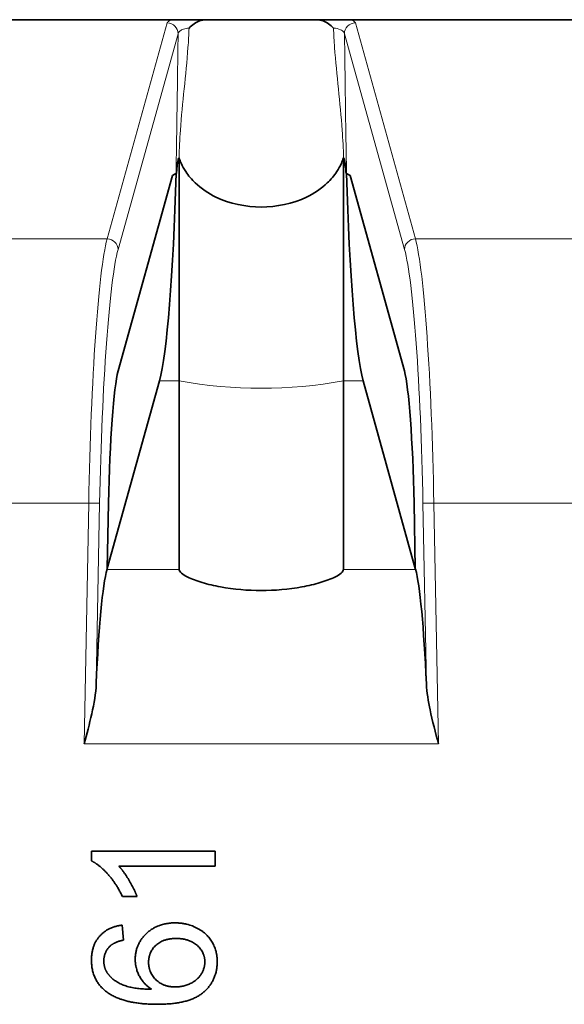
# Model space of a CAD drawing. Units: millimetres. Extents: x 74 to 764, y 230 to 562.
# Drawn here: x 674 to 684, y 490 to 508 of the extents above; entities that cross this region are included whole.
import ezdxf

# ---------------------------------------------------------------- set-up
doc = ezdxf.new("R2010")
doc.units = ezdxf.units.MM
doc.header["$LTSCALE"] = 2
doc.layers.add('Visible (ISO)', color=7, linetype='Continuous', lineweight=35)
doc.layers.add('Visible Narrow (ISO)', color=7, linetype='Continuous', lineweight=18)

msp = doc.modelspace()

# ---------------------------------------------------------------- linework, layer by layer
at = {"layer": 'Visible (ISO)'}
for p, q in [((671.159, 508.051), (676.901, 508.051)), ((671.159, 508.051), (676.901, 508.051)), ((677.52, 508.051), (679.54, 508.051)), ((677.52, 508.051), (679.54, 508.051)), ((680.159, 508.051), (685.901, 508.051)), ((680.159, 508.051), (685.901, 508.051)), ((677.03, 505.529), (677.029, 505.529)), ((677.03, 505.529), (677.029, 505.529)), ((677.03, 501.457), (677.03, 505.529)), ((677.03, 501.457), (677.03, 505.529)), ((680.031, 505.529), (680.03, 505.529)), ((680.03, 505.529), (680.03, 501.457)), ((680.031, 505.529), (680.03, 505.529)), ((680.03, 505.529), (680.03, 501.457)), ((676.909, 505.204), (675.917, 501.637)), ((676.909, 505.204), (675.917, 501.637)), ((676.973, 505.243), (676.909, 505.204)), ((676.973, 505.243), (676.909, 505.204)), ((680.151, 505.204), (680.087, 505.243)), ((680.151, 505.204), (680.087, 505.243)), ((681.143, 501.637), (680.151, 505.204)), ((681.143, 501.637), (680.151, 505.204)), ((676.673, 501.457), (675.719, 498.03)), ((676.673, 501.457), (675.719, 498.03)), ((677.03, 498.013), (677.03, 501.457)), ((677.03, 498.013), (677.03, 501.457)), ((680.03, 501.457), (680.03, 498.013)), ((680.03, 501.457), (680.03, 498.013)), ((681.341, 498.03), (680.388, 501.457)), ((681.341, 498.03), (680.388, 501.457)), ((675.742, 499.223), (675.719, 498.03)), ((675.742, 499.223), (675.719, 498.03)), ((681.341, 498.03), (681.319, 499.223)), ((681.341, 498.03), (681.319, 499.223)), ((675.719, 498.03), (675.714, 498.013)), ((675.719, 498.03), (675.714, 498.013)), ((681.346, 498.013), (681.341, 498.03)), ((681.346, 498.013), (681.341, 498.03)), ((675.43, 492.869), (675.43, 492.69)), ((677.689, 492.869), (675.43, 492.869)), ((675.43, 492.869), (675.43, 492.69)), ((677.689, 492.869), (675.43, 492.869)), ((677.689, 492.592), (677.689, 492.869)), ((677.689, 492.592), (677.689, 492.869)), ((675.929, 492.592), (677.689, 492.592)), ((675.929, 492.592), (677.689, 492.592)), ((675.994, 492.04), (676.262, 492.04)), ((675.994, 492.04), (676.262, 492.04)), ((676.013, 491.243), (675.991, 491.517)), ((676.013, 491.243), (675.991, 491.517))]:
    msp.add_line(p, q, dxfattribs=at)
for centre, major_axis, start_param, end_param in [((676.673, 505.801), (-0.086, -4.5), 0.265297, 1.447969), ((676.673, 505.801), (-0.086, -4.5), 0.265297, 1.447969), ((680.388, 505.801), (-0.086, 4.5), 1.693624, 2.876295), ((680.388, 505.801), (-0.086, 4.5), 1.693624, 2.876295), ((675.917, 499.223), (-0.048, -2.5), 3.40689, 4.713722), ((675.917, 499.223), (-0.048, -2.5), 3.40689, 4.713722), ((681.143, 499.223), (-0.048, 2.5), 4.711056, 6.017888), ((681.143, 499.223), (-0.048, 2.5), 4.711056, 6.017888), ((675.714, 494.828), (0.063, 3.3), 0.265297, 1.234765), ((675.714, 494.828), (0.063, 3.3), 0.265297, 1.234765), ((681.346, 494.828), (0.063, -3.3), 1.906828, 2.876295), ((681.346, 494.828), (0.063, -3.3), 1.906828, 2.876295)]:
    msp.add_ellipse(centre, major_axis=major_axis, ratio=0.070055, start_param=start_param, end_param=end_param, dxfattribs=at)
for points, knots in [([(677.52, 508.051), (677.507, 508.051), (677.493, 508.051), (677.446, 508.051), (677.409, 508.05), (677.34, 508.05), (677.315, 508.049), (677.269, 508.049), (677.25, 508.049), (677.212, 508.049), (677.194, 508.049), (677.151, 508.049), (677.128, 508.049), (677.064, 508.05), (677.029, 508.05), (676.961, 508.051), (676.928, 508.051), (676.901, 508.051)], [0, 0, 0, 0, 0.0039467, 0.0039467, 0.01244574, 0.01244574, 0.01742689, 0.01742689, 0.0210773, 0.0210773, 0.02456945, 0.02456945, 0.02905116, 0.02905116, 0.03673683, 0.03673683, 0.04596488, 0.04596488, 0.04596488, 0.04596488]), ([(677.52, 508.051), (677.507, 508.051), (677.493, 508.051), (677.446, 508.051), (677.409, 508.05), (677.34, 508.05), (677.315, 508.049), (677.269, 508.049), (677.25, 508.049), (677.212, 508.049), (677.194, 508.049), (677.151, 508.049), (677.128, 508.049), (677.064, 508.05), (677.029, 508.05), (676.961, 508.051), (676.928, 508.051), (676.901, 508.051)], [0, 0, 0, 0, 0.0039467, 0.0039467, 0.01244574, 0.01244574, 0.01742689, 0.01742689, 0.0210773, 0.0210773, 0.02456945, 0.02456945, 0.02905116, 0.02905116, 0.03673683, 0.03673683, 0.04596488, 0.04596488, 0.04596488, 0.04596488]), ([(677.212, 507.898), (677.213, 507.899), (677.213, 507.899), (677.241, 507.928), (677.27, 507.953), (677.334, 507.998), (677.367, 508.017), (677.441, 508.044), (677.48, 508.051), (677.52, 508.051)], [-0.00016762, -0.00016762, -0.00016762, -0.00016762, 0, 0, 0.01184248, 0.01184248, 0.0234678, 0.0234678, 0.03566666, 0.03566666, 0.03566666, 0.03566666]), ([(677.212, 507.898), (677.213, 507.899), (677.213, 507.899), (677.241, 507.928), (677.27, 507.953), (677.334, 507.998), (677.367, 508.017), (677.441, 508.044), (677.48, 508.051), (677.52, 508.051)], [-0.00016762, -0.00016762, -0.00016762, -0.00016762, 0, 0, 0.01184249, 0.01184249, 0.0234678, 0.0234678, 0.03566667, 0.03566667, 0.03566667, 0.03566667]), ([(680.159, 508.051), (680.146, 508.051), (680.131, 508.051), (680.083, 508.051), (680.043, 508.05), (679.969, 508.05), (679.942, 508.049), (679.893, 508.049), (679.873, 508.049), (679.835, 508.049), (679.817, 508.049), (679.776, 508.049), (679.754, 508.049), (679.694, 508.05), (679.662, 508.05), (679.597, 508.051), (679.566, 508.051), (679.54, 508.051)], [0, 0, 0, 0, 0.0040068, 0.0040068, 0.01289981, 0.01289981, 0.01826401, 0.01826401, 0.02197732, 0.02197732, 0.0253939, 0.0253939, 0.02960465, 0.02960465, 0.03665752, 0.03665752, 0.04532233, 0.04532233, 0.04532233, 0.04532233]), ([(679.54, 508.051), (679.58, 508.051), (679.619, 508.044), (679.693, 508.017), (679.727, 507.998), (679.79, 507.953), (679.819, 507.928), (679.847, 507.899), (679.848, 507.899), (679.848, 507.898)], [0, 0, 0, 0, 0.01200609, 0.01200609, 0.0234477, 0.0234477, 0.03510305, 0.03510305, 0.03526802, 0.03526802, 0.03526802, 0.03526802]), ([(680.159, 508.051), (680.146, 508.051), (680.131, 508.051), (680.083, 508.051), (680.043, 508.05), (679.969, 508.05), (679.942, 508.049), (679.893, 508.049), (679.873, 508.049), (679.835, 508.049), (679.817, 508.049), (679.776, 508.049), (679.754, 508.049), (679.694, 508.05), (679.662, 508.05), (679.597, 508.051), (679.566, 508.051), (679.54, 508.051)], [0, 0, 0, 0, 0.0040068, 0.0040068, 0.01289981, 0.01289981, 0.01826401, 0.01826401, 0.02197732, 0.02197732, 0.0253939, 0.0253939, 0.02960465, 0.02960465, 0.03665752, 0.03665752, 0.04532233, 0.04532233, 0.04532233, 0.04532233]), ([(679.54, 508.051), (679.58, 508.051), (679.619, 508.044), (679.693, 508.017), (679.727, 507.998), (679.79, 507.953), (679.819, 507.928), (679.847, 507.899), (679.848, 507.899), (679.848, 507.898)], [0, 0, 0, 0, 0.01200609, 0.01200609, 0.0234477, 0.0234477, 0.03510305, 0.03510305, 0.03526802, 0.03526802, 0.03526802, 0.03526802]), ([(677.029, 505.529), (677.029, 505.529), (677.028, 505.529), (677.027, 505.528), (677.027, 505.528), (677.026, 505.527), (677.025, 505.527), (677.023, 505.524), (677.022, 505.521), (677.017, 505.509), (677.013, 505.494), (677.001, 505.434), (676.991, 505.353), (676.982, 505.245)], [0, 0, 0, 0, 0.00010202, 0.00010202, 0.00025423, 0.00025423, 0.00053412, 0.00053412, 0.00125501, 0.00125501, 0.00397507, 0.00397507, 0.01425043, 0.01425043, 0.01425043, 0.01425043]), ([(677.029, 505.529), (677.029, 505.529), (677.028, 505.529), (677.027, 505.528), (677.027, 505.528), (677.026, 505.527), (677.025, 505.527), (677.023, 505.524), (677.022, 505.521), (677.017, 505.509), (677.013, 505.494), (677.001, 505.434), (676.991, 505.353), (676.982, 505.245)], [0, 0, 0, 0, 0.00010202, 0.00010202, 0.00025423, 0.00025423, 0.00053412, 0.00053412, 0.00125501, 0.00125501, 0.00397507, 0.00397507, 0.01425043, 0.01425043, 0.01425043, 0.01425043]), ([(680.03, 505.529), (680.019, 505.494), (680.006, 505.46), (679.97, 505.379), (679.939, 505.322), (679.863, 505.206), (679.797, 505.129), (679.631, 504.971), (679.487, 504.875), (679.115, 504.695), (678.799, 504.628), (678.261, 504.628), (677.945, 504.695), (677.573, 504.875), (677.429, 504.971), (677.264, 505.129), (677.198, 505.206), (677.121, 505.322), (677.09, 505.379), (677.054, 505.46), (677.041, 505.494), (677.03, 505.529)], [0.0257147, 0.0257147, 0.0257147, 0.0257147, 0.0360152, 0.0360152, 0.0522234, 0.0522234, 0.0776874, 0.0776874, 0.1208817, 0.1208817, 0.2016282, 0.2016282, 0.2823747, 0.2823747, 0.3255691, 0.3255691, 0.351033, 0.351033, 0.3672412, 0.3672412, 0.3775417, 0.3775417, 0.3775417, 0.3775417]), ([(680.03, 505.529), (680.019, 505.494), (680.006, 505.46), (679.97, 505.379), (679.939, 505.322), (679.863, 505.206), (679.797, 505.129), (679.631, 504.971), (679.487, 504.875), (679.115, 504.695), (678.799, 504.628), (678.261, 504.628), (677.945, 504.695), (677.573, 504.875), (677.429, 504.971), (677.264, 505.129), (677.198, 505.206), (677.121, 505.322), (677.09, 505.379), (677.054, 505.46), (677.041, 505.494), (677.03, 505.529)], [0.0257147, 0.0257147, 0.0257147, 0.0257147, 0.0360152, 0.0360152, 0.0522234, 0.0522234, 0.0776874, 0.0776874, 0.1208817, 0.1208817, 0.2016282, 0.2016282, 0.2823747, 0.2823747, 0.3255691, 0.3255691, 0.351033, 0.351033, 0.3672412, 0.3672412, 0.3775417, 0.3775417, 0.3775417, 0.3775417]), ([(680.078, 505.245), (680.075, 505.283), (680.072, 505.318), (680.063, 505.405), (680.056, 505.448), (680.048, 505.491), (680.044, 505.506), (680.039, 505.52), (680.037, 505.523), (680.035, 505.527), (680.034, 505.527), (680.033, 505.528), (680.033, 505.528), (680.032, 505.529), (680.032, 505.529), (680.031, 505.529)], [0.03452492, 0.03452492, 0.03452492, 0.03452492, 0.04938568, 0.04938568, 0.07287314, 0.07287314, 0.08235639, 0.08235639, 0.08615196, 0.08615196, 0.08774249, 0.08774249, 0.08839624, 0.08839624, 0.08898045, 0.08898045, 0.08898045, 0.08898045]), ([(680.078, 505.245), (680.075, 505.283), (680.072, 505.318), (680.063, 505.405), (680.056, 505.448), (680.048, 505.491), (680.044, 505.506), (680.039, 505.52), (680.037, 505.523), (680.035, 505.527), (680.034, 505.527), (680.033, 505.528), (680.033, 505.528), (680.032, 505.529), (680.032, 505.529), (680.031, 505.529)], [0.03452492, 0.03452492, 0.03452492, 0.03452492, 0.04938568, 0.04938568, 0.07287314, 0.07287314, 0.08235639, 0.08235639, 0.08615196, 0.08615196, 0.0877425, 0.0877425, 0.08839624, 0.08839624, 0.08898045, 0.08898045, 0.08898045, 0.08898045]), ([(676.973, 505.243), (676.974, 505.244), (676.976, 505.244), (676.98, 505.244), (676.981, 505.245), (676.982, 505.245)], [0, 0, 0, 0, 0.002253477, 0.002253477, 0.00282387, 0.00282387, 0.00282387, 0.00282387]), ([(676.973, 505.243), (676.974, 505.244), (676.976, 505.244), (676.98, 505.244), (676.981, 505.245), (676.982, 505.245)], [0, 0, 0, 0, 0.002253477, 0.002253477, 0.00282387, 0.00282387, 0.00282387, 0.00282387]), ([(680.078, 505.245), (680.08, 505.244), (680.082, 505.244), (680.085, 505.244), (680.087, 505.244), (680.087, 505.243)], [0.005685871, 0.005685871, 0.005685871, 0.005685871, 0.006657876, 0.006657876, 0.008507687, 0.008507687, 0.008507687, 0.008507687]), ([(680.078, 505.245), (680.08, 505.244), (680.082, 505.244), (680.085, 505.244), (680.087, 505.244), (680.087, 505.243)], [0.005685871, 0.005685871, 0.005685871, 0.005685871, 0.006657876, 0.006657876, 0.008507687, 0.008507687, 0.008507687, 0.008507687]), ([(680.03, 498.013), (680.03, 497.994), (680.016, 497.971), (679.96, 497.922), (679.919, 497.896), (679.8, 497.836), (679.708, 497.802), (679.504, 497.74), (679.392, 497.714), (679.035, 497.648), (678.773, 497.627), (678.287, 497.627), (678.025, 497.648), (677.669, 497.714), (677.556, 497.74), (677.352, 497.802), (677.261, 497.836), (677.141, 497.896), (677.1, 497.922), (677.045, 497.97), (677.031, 497.993), (677.03, 498.012)], [0.1904297, 0.1904297, 0.1904297, 0.1904297, 0.2127311, 0.2127311, 0.2350325, 0.2350325, 0.2714892, 0.2714892, 0.3079459, 0.3079459, 0.3808594, 0.3808594, 0.4537728, 0.4537728, 0.4902296, 0.4902296, 0.5266863, 0.5266863, 0.5489877, 0.5489877, 0.5708781, 0.5708781, 0.5708781, 0.5708781]), ([(680.03, 498.013), (680.03, 497.994), (680.016, 497.971), (679.96, 497.922), (679.919, 497.896), (679.8, 497.836), (679.708, 497.802), (679.504, 497.74), (679.392, 497.714), (679.035, 497.648), (678.773, 497.627), (678.287, 497.627), (678.025, 497.648), (677.669, 497.714), (677.556, 497.74), (677.352, 497.802), (677.261, 497.836), (677.141, 497.896), (677.1, 497.922), (677.045, 497.97), (677.031, 497.993), (677.03, 498.012)], [0.1904297, 0.1904297, 0.1904297, 0.1904297, 0.2127311, 0.2127311, 0.2350325, 0.2350325, 0.2714892, 0.2714892, 0.3079459, 0.3079459, 0.3808594, 0.3808594, 0.4537728, 0.4537728, 0.4902296, 0.4902296, 0.5266863, 0.5266863, 0.5489877, 0.5489877, 0.5708781, 0.5708781, 0.5708781, 0.5708781]), ([(681.764, 494.828), (681.712, 495.022), (681.651, 495.254), (681.579, 495.595), (681.55, 495.77), (681.543, 495.92)], [0, 0, 0, 0, 0.0602126, 0.0602126, 0.106607, 0.106607, 0.106607, 0.106607]), ([(681.764, 494.828), (681.712, 495.022), (681.651, 495.254), (681.579, 495.595), (681.55, 495.77), (681.543, 495.92)], [0, 0, 0, 0, 0.0602126, 0.0602126, 0.106607, 0.106607, 0.106607, 0.106607])]:
    msp.add_open_spline(points, degree=3, knots=knots, dxfattribs=at)
for points, degree in [([(677.03, 498.012), (677.03, 498.013), (677.03, 498.013), (677.03, 498.013)], 3), ([(677.03, 498.012), (677.03, 498.013), (677.03, 498.013), (677.03, 498.013)], 3), ([(675.517, 495.92), (675.503, 495.579), (675.388, 495.173), (675.297, 494.828)], 3), ([(675.517, 495.92), (675.503, 495.579), (675.388, 495.173), (675.297, 494.828)], 3), ([(675.43, 492.69), (675.576, 492.618), (675.886, 492.272), (675.994, 492.04)], 2), ([(675.43, 492.69), (675.576, 492.618), (675.886, 492.272), (675.994, 492.04)], 2), ([(676.262, 492.04), (676.214, 492.169), (676.023, 492.493), (675.929, 492.592)], 2), ([(676.262, 492.04), (676.214, 492.169), (676.023, 492.493), (675.929, 492.592)], 2), ([(675.991, 491.517), (675.728, 491.483), (675.43, 491.143), (675.43, 490.878)], 2), ([(675.991, 491.517), (675.728, 491.483), (675.43, 491.143), (675.43, 490.878)], 2), ([(676.958, 491.557), (676.636, 491.557), (676.229, 491.167), (676.229, 490.891)], 2), ([(676.958, 491.557), (676.636, 491.557), (676.229, 491.167), (676.229, 490.891)], 2), ([(677.726, 490.852), (677.726, 491.054), (677.533, 491.373), (677.169, 491.557), (676.958, 491.557)], 2), ([(677.726, 490.852), (677.726, 491.054), (677.533, 491.373), (677.169, 491.557), (676.958, 491.557)], 2), ([(676.473, 490.835), (676.473, 491.025), (676.742, 491.272), (676.975, 491.272)], 2), ([(676.473, 490.835), (676.473, 491.025), (676.742, 491.272), (676.975, 491.272)], 2), ([(676.975, 491.272), (677.217, 491.272), (677.5, 491.022), (677.5, 490.845)], 2), ([(676.975, 491.272), (677.217, 491.272), (677.5, 491.022), (677.5, 490.845)], 2), ([(675.656, 490.86), (675.656, 491.025), (675.775, 491.138)], 2), ([(675.656, 490.86), (675.656, 491.025), (675.775, 491.138)], 2), ([(675.775, 491.138), (675.85, 491.205), (676.013, 491.243)], 2), ([(675.775, 491.138), (675.85, 491.205), (676.013, 491.243)], 2), ([(675.43, 490.878), (675.43, 490.521), (675.687, 490.312)], 2), ([(675.43, 490.878), (675.43, 490.521), (675.687, 490.312)], 2), ([(675.73, 490.629), (675.656, 490.728), (675.656, 490.86)], 2), ([(675.73, 490.629), (675.656, 490.728), (675.656, 490.86)], 2), ([(676.229, 490.891), (676.229, 490.733), (676.377, 490.444), (676.529, 490.344)], 2), ([(676.229, 490.891), (676.229, 490.733), (676.377, 490.444), (676.529, 490.344)], 2), ([(676.96, 490.387), (676.742, 490.387), (676.473, 490.648), (676.473, 490.835)], 2), ([(676.96, 490.387), (676.742, 490.387), (676.473, 490.648), (676.473, 490.835)], 2), ([(676.636, 490.07), (677.219, 490.07), (677.726, 490.505), (677.726, 490.852)], 2), ([(676.636, 490.07), (677.219, 490.07), (677.726, 490.505), (677.726, 490.852)], 2), ([(677.5, 490.845), (677.5, 490.725), (677.363, 490.509), (677.102, 490.387), (676.96, 490.387)], 2), ([(677.5, 490.845), (677.5, 490.725), (677.363, 490.509), (677.102, 490.387), (676.96, 490.387)], 2), ([(676.529, 490.344), (676.191, 490.348), (675.824, 490.499), (675.73, 490.629)], 2), ([(676.529, 490.344), (676.191, 490.348), (675.824, 490.499), (675.73, 490.629)], 2), ([(675.687, 490.312), (675.984, 490.07), (676.636, 490.07)], 2), ([(675.687, 490.312), (675.984, 490.07), (676.636, 490.07)], 2)]:
    msp.add_open_spline(points, degree=degree, dxfattribs=at)
at = {"layer": 'Visible Narrow (ISO)'}
for p, q in [((676.813, 507.992), (675.716, 504.05)), ((676.813, 507.992), (675.716, 504.05)), ((681.344, 504.05), (680.247, 507.992)), ((681.344, 504.05), (680.247, 507.992)), ((675.916, 503.853), (677.013, 507.795)), ((675.916, 503.853), (677.013, 507.795)), ((680.048, 507.795), (681.145, 503.853)), ((680.048, 507.795), (681.145, 503.853)), ((675.716, 504.05), (672.344, 504.05)), ((675.716, 504.05), (672.344, 504.05)), ((684.716, 504.05), (681.344, 504.05)), ((684.716, 504.05), (681.344, 504.05)), ((676.673, 501.457), (677.03, 501.457)), ((676.673, 501.457), (677.03, 501.457)), ((680.03, 501.457), (680.388, 501.457)), ((680.03, 501.457), (680.388, 501.457)), ((672.68, 499.223), (675.38, 499.223)), ((672.68, 499.223), (675.38, 499.223)), ((675.38, 499.223), (675.297, 494.828)), ((675.38, 499.223), (675.297, 494.828)), ((675.38, 499.223), (675.579, 499.22)), ((675.38, 499.223), (675.579, 499.22)), ((675.517, 495.92), (675.579, 499.22)), ((675.517, 495.92), (675.579, 499.22)), ((681.68, 499.223), (681.481, 499.22)), ((681.68, 499.223), (681.481, 499.22)), ((681.481, 499.22), (681.543, 495.92)), ((681.481, 499.22), (681.543, 495.92)), ((681.764, 494.828), (681.68, 499.223)), ((681.68, 499.223), (684.38, 499.223)), ((681.764, 494.828), (681.68, 499.223)), ((681.68, 499.223), (684.38, 499.223)), ((677.03, 498.013), (675.714, 498.013)), ((677.03, 498.013), (675.714, 498.013)), ((681.346, 498.013), (680.03, 498.013)), ((681.346, 498.013), (680.03, 498.013)), ((675.297, 494.828), (681.764, 494.828)), ((675.297, 494.828), (681.764, 494.828))]:
    msp.add_line(p, q, dxfattribs=at)
for centre, major_axis, ratio, start_param, end_param in [((676.813, 507.799), (0.193, -0.054), 0.96283, 0.261751, 1.832547), ((676.813, 507.799), (0.193, -0.054), 0.96283, 0.261751, 1.832547), ((680.247, 507.799), (-0.193, -0.054), 0.96283, 4.450638, 6.021435), ((680.247, 507.799), (-0.193, -0.054), 0.96283, 4.450638, 6.021435), ((675.716, 499.223), (-0.091, -5), 0.067255, 3.406785, 4.713617), ((675.716, 499.223), (-0.091, -5), 0.067255, 3.406785, 4.713617), ((675.716, 503.857), (0.193, -0.054), 0.96283, 0.261751, 1.832547), ((675.716, 503.857), (0.193, -0.054), 0.96283, 0.261751, 1.832547), ((681.344, 503.857), (-0.193, -0.054), 0.96283, 4.450638, 6.021435), ((681.344, 503.857), (-0.193, -0.054), 0.96283, 4.450638, 6.021435), ((681.344, 499.223), (-0.091, 5), 0.067255, 4.711161, 6.017993), ((681.344, 499.223), (-0.091, 5), 0.067255, 4.711161, 6.017993), ((675.916, 499.22), (0.091, 4.8), 0.070055, 0.265297, 1.57213), ((675.916, 499.22), (0.091, 4.8), 0.070055, 0.265297, 1.57213), ((681.145, 499.22), (0.091, -4.8), 0.070055, 1.569463, 2.876295), ((681.145, 499.22), (0.091, -4.8), 0.070055, 1.569463, 2.876295), ((678.53, 509.043), (8, 0), 0.965363, 4.523773, 4.901005), ((678.53, 509.043), (8, 0), 0.965363, 4.523773, 4.901005)]:
    msp.add_ellipse(centre, major_axis=major_axis, ratio=ratio, start_param=start_param, end_param=end_param, dxfattribs=at)
for points, knots in [([(676.901, 508.051), (676.895, 508.049), (676.888, 508.047), (676.857, 508.035), (676.839, 508.024), (676.82, 508.006), (676.815, 507.999), (676.813, 507.992)], [-0.02482458, -0.02482458, -0.02482458, -0.02482458, -0.0215036, -0.0215036, -0.00827061, -0.00827061, 0, 0, 0, 0]), ([(676.901, 508.051), (676.895, 508.049), (676.888, 508.047), (676.857, 508.035), (676.839, 508.024), (676.82, 508.006), (676.815, 507.999), (676.813, 507.992)], [-0.02482458, -0.02482458, -0.02482458, -0.02482458, -0.0215036, -0.0215036, -0.00827061, -0.00827061, 0, 0, 0, 0]), ([(680.247, 507.992), (680.244, 508.003), (680.235, 508.014), (680.205, 508.034), (680.184, 508.043), (680.159, 508.051)], [-0.06069282, -0.06069282, -0.06069282, -0.06069282, -0.04814873, -0.04814873, -0.03586824, -0.03586824, -0.03586824, -0.03586824]), ([(680.247, 507.992), (680.244, 508.003), (680.235, 508.014), (680.205, 508.034), (680.184, 508.043), (680.159, 508.051)], [-0.06069282, -0.06069282, -0.06069282, -0.06069282, -0.04814873, -0.04814873, -0.03586824, -0.03586824, -0.03586824, -0.03586824]), ([(677.013, 507.795), (677.014, 507.802), (677.016, 507.809), (677.026, 507.826), (677.035, 507.837), (677.063, 507.859), (677.084, 507.87), (677.139, 507.89), (677.176, 507.897), (677.212, 507.898)], [0, 0, 0, 0, 0.00827061, 0.00827061, 0.0215036, 0.0215036, 0.03870647, 0.03870647, 0.06069282, 0.06069282, 0.06069282, 0.06069282]), ([(677.013, 507.795), (677.014, 507.802), (677.016, 507.809), (677.026, 507.826), (677.035, 507.837), (677.063, 507.859), (677.084, 507.87), (677.139, 507.89), (677.176, 507.897), (677.212, 507.898)], [0, 0, 0, 0, 0.00827061, 0.00827061, 0.0215036, 0.0215036, 0.03870647, 0.03870647, 0.06069282, 0.06069282, 0.06069282, 0.06069282]), ([(677.029, 505.529), (677.032, 505.697), (677.041, 505.864), (677.071, 506.284), (677.097, 506.536), (677.123, 506.788), (677.148, 507.04), (677.174, 507.292), (677.201, 507.662), (677.208, 507.78), (677.212, 507.898)], [0.1867057, 0.1867057, 0.1867057, 0.1867057, 0.2370808, 0.2370808, 0.3127761, 0.3127761, 0.3127761, 0.3884714, 0.3884714, 0.4239795, 0.4239795, 0.4239795, 0.4239795]), ([(677.029, 505.529), (677.032, 505.697), (677.041, 505.864), (677.071, 506.284), (677.097, 506.536), (677.123, 506.788), (677.148, 507.04), (677.174, 507.292), (677.201, 507.662), (677.208, 507.78), (677.212, 507.898)], [0.1867057, 0.1867057, 0.1867057, 0.1867057, 0.2370808, 0.2370808, 0.3127761, 0.3127761, 0.3127761, 0.3884714, 0.3884714, 0.4239795, 0.4239795, 0.4239795, 0.4239795]), ([(679.848, 507.898), (679.895, 507.897), (679.941, 507.886), (680.002, 507.857), (680.022, 507.842), (680.042, 507.816), (680.046, 507.805), (680.048, 507.795)], [0, 0, 0, 0, 0.0280782, 0.0280782, 0.04814873, 0.04814873, 0.06069282, 0.06069282, 0.06069282, 0.06069282]), ([(679.848, 507.898), (679.853, 507.78), (679.859, 507.662), (679.886, 507.292), (679.912, 507.04), (679.938, 506.788), (679.963, 506.536), (679.989, 506.284), (680.019, 505.864), (680.028, 505.697), (680.031, 505.529)], [-0.6954282, -0.6954282, -0.6954282, -0.6954282, -0.6599202, -0.6599202, -0.5842248, -0.5842248, -0.5842248, -0.5085295, -0.5085295, -0.4581544, -0.4581544, -0.4581544, -0.4581544]), ([(679.848, 507.898), (679.895, 507.897), (679.941, 507.886), (680.002, 507.857), (680.022, 507.842), (680.042, 507.816), (680.046, 507.805), (680.048, 507.795)], [0, 0, 0, 0, 0.0280782, 0.0280782, 0.04814873, 0.04814873, 0.06069282, 0.06069282, 0.06069282, 0.06069282]), ([(679.848, 507.898), (679.853, 507.78), (679.859, 507.662), (679.886, 507.292), (679.912, 507.04), (679.938, 506.788), (679.963, 506.536), (679.989, 506.284), (680.019, 505.864), (680.028, 505.697), (680.031, 505.529)], [-0.6954282, -0.6954282, -0.6954282, -0.6954282, -0.6599202, -0.6599202, -0.5842248, -0.5842248, -0.5842248, -0.5085295, -0.5085295, -0.4581544, -0.4581544, -0.4581544, -0.4581544]), ([(677.013, 507.795), (677.011, 507.712), (677.01, 507.63), (677.005, 507.295), (677.001, 507.043), (676.998, 506.79), (676.995, 506.538), (676.991, 506.286), (676.985, 505.865), (676.982, 505.697), (676.977, 505.434), (676.975, 505.339), (676.973, 505.244), (676.973, 505.244), (676.973, 505.244), (676.973, 505.243)], [-0.413259, -0.413259, -0.413259, -0.413259, -0.3884714, -0.3884714, -0.3127761, -0.3127761, -0.3127761, -0.2370808, -0.2370808, -0.1866172, -0.1866172, -0.1581038, -0.1581038, -0.1581038, -0.1580759, -0.1580759, -0.1580759, -0.1580759]), ([(677.013, 507.795), (677.011, 507.712), (677.01, 507.63), (677.005, 507.295), (677.001, 507.043), (676.998, 506.79), (676.995, 506.538), (676.991, 506.286), (676.985, 505.865), (676.982, 505.697), (676.977, 505.434), (676.975, 505.339), (676.973, 505.244), (676.973, 505.244), (676.973, 505.244), (676.973, 505.243)], [-0.413259, -0.413259, -0.413259, -0.413259, -0.3884714, -0.3884714, -0.3127761, -0.3127761, -0.3127761, -0.2370808, -0.2370808, -0.1866172, -0.1866172, -0.1581038, -0.1581038, -0.1581038, -0.1580759, -0.1580759, -0.1580759, -0.1580759]), ([(680.087, 505.243), (680.087, 505.244), (680.087, 505.244), (680.087, 505.244), (680.085, 505.339), (680.083, 505.434), (680.078, 505.697), (680.075, 505.865), (680.069, 506.286), (680.066, 506.538), (680.062, 506.79), (680.059, 507.043), (680.056, 507.295), (680.051, 507.63), (680.049, 507.712), (680.048, 507.795)], [0.4295247, 0.4295247, 0.4295247, 0.4295247, 0.4295525, 0.4295525, 0.4295525, 0.458066, 0.458066, 0.5085295, 0.5085295, 0.5842248, 0.5842248, 0.5842248, 0.6599202, 0.6599202, 0.6847078, 0.6847078, 0.6847078, 0.6847078]), ([(680.087, 505.243), (680.087, 505.244), (680.087, 505.244), (680.087, 505.244), (680.085, 505.339), (680.083, 505.434), (680.078, 505.697), (680.075, 505.865), (680.069, 506.286), (680.066, 506.538), (680.062, 506.79), (680.059, 507.043), (680.056, 507.295), (680.051, 507.63), (680.049, 507.712), (680.048, 507.795)], [0.4295247, 0.4295247, 0.4295247, 0.4295247, 0.4295525, 0.4295525, 0.4295525, 0.458066, 0.458066, 0.5085295, 0.5085295, 0.5842248, 0.5842248, 0.5842248, 0.6599202, 0.6599202, 0.6847078, 0.6847078, 0.6847078, 0.6847078])]:
    msp.add_open_spline(points, degree=3, knots=knots, dxfattribs=at)

doc.saveas('drawing.dxf')
